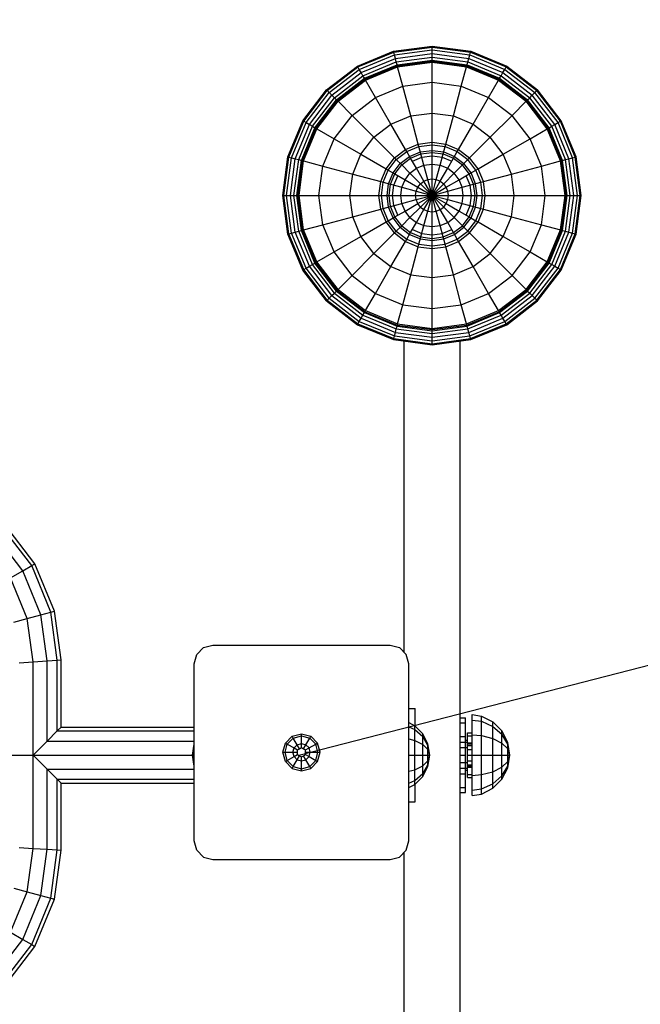
# Model space of a CAD drawing. Extents: x 0 to 5940, y 0 to 4200.
# Drawn here: x 3273 to 3606, y 2077 to 2605 of the extents above; entities that cross this region are included whole.
import ezdxf

# ---------------------------------------------------------------- set-up
doc = ezdxf.new("R2010")
doc.units = 0
doc.linetypes.add('DASHED', pattern=[19.05, 12.7, -6.35])
for name, color, linetype in [('1', 7, 'Continuous'), ('BALKEN', 32, 'Continuous'), ('STAB', 7, 'Continuous')]:
    doc.layers.add(name, color=color, linetype=linetype)

msp = doc.modelspace()

# ---------------------------------------------------------------- linework, layer by layer
at = {"layer": '1', "color": 7, "linetype": 'Continuous'}
msp.add_line((3422.47, 2210.79), (4875.25, 2584.19), dxfattribs=at)
at = {"layer": 'BALKEN', "color": 7}
for p, q in [((3478.97, 2265.94), (3478.97, 2432.73)), ((3508.97, 1988.85), (3508.97, 2432.73)), ((3481.47, 2235.79), (3484.97, 2235.79)), ((3484.97, 2226.25), (3484.97, 2235.79)), ((3365.51, 2210.79), (3366.44, 2216.66)), ((3365.51, 2210.79), (3366.44, 2215.87)), ((3365.51, 2210.79), (3366.44, 2213.72)), ((3512.97, 2215.98), (3515.47, 2215.98)), ((3512.97, 2213.79), (3515.47, 2213.79)), ((3366.44, 2204.92), (3365.51, 2210.79)), ((3366.44, 2205.7), (3365.51, 2210.79)), ((3366.44, 2207.85), (3365.51, 2210.79)), ((3365.51, 2210.79), (3366.44, 2210.79)), ((3512.97, 2207.79), (3515.47, 2207.79)), ((3512.97, 2205.59), (3515.47, 2205.59)), ((3484.97, 2185.79), (3484.97, 2195.33)), ((3481.47, 2185.79), (3484.97, 2185.79)), ((3478.97, 1988.85), (3478.97, 2158.63))]:
    msp.add_line(p, q, dxfattribs=at)
at = {"layer": 'STAB'}
for p, q in [((3453.95, 2580.1), (3473.26, 2588.1)), ((3454.22, 2579.63), (3473.4, 2587.57)), ((3454.96, 2578.35), (3473.78, 2586.15)), ((3473.26, 2588.1), (3493.97, 2590.82)), ((3473.4, 2587.57), (3473.26, 2588.1)), ((3473.4, 2587.57), (3493.97, 2590.28)), ((3473.78, 2586.15), (3473.4, 2587.57)), ((3473.78, 2586.15), (3493.97, 2588.81)), ((3474.3, 2584.2), (3473.78, 2586.15)), ((3474.3, 2584.2), (3493.97, 2586.79)), ((3493.97, 2590.82), (3514.68, 2588.1)), ((3493.97, 2590.28), (3493.97, 2590.82)), ((3493.97, 2590.28), (3514.55, 2587.57)), ((3493.97, 2588.81), (3493.97, 2590.28)), ((3493.97, 2588.81), (3514.16, 2586.15)), ((3493.97, 2586.79), (3493.97, 2588.81)), ((3493.97, 2586.79), (3513.64, 2584.2)), ((3493.97, 2584.86), (3493.97, 2586.79)), ((3513.64, 2584.2), (3514.16, 2586.15)), ((3514.16, 2586.15), (3514.55, 2587.57)), ((3514.16, 2586.15), (3532.98, 2578.35)), ((3514.55, 2587.57), (3514.68, 2588.1)), ((3514.55, 2587.57), (3533.72, 2579.63)), ((3514.68, 2588.1), (3533.99, 2580.1)), ((3455.97, 2576.61), (3474.3, 2584.2)), ((3456.93, 2574.94), (3474.8, 2582.34)), ((3457.72, 2573.58), (3475.2, 2580.82)), ((3474.8, 2582.34), (3474.3, 2584.2)), ((3474.8, 2582.34), (3493.97, 2584.86)), ((3475.2, 2580.82), (3474.8, 2582.34)), ((3475.2, 2580.82), (3493.97, 2583.29)), ((3475.34, 2580.3), (3475.2, 2580.82)), ((3475.34, 2580.3), (3493.97, 2582.75)), ((3475.51, 2579.69), (3493.97, 2582.12)), ((3493.97, 2584.86), (3513.14, 2582.34)), ((3493.97, 2583.29), (3493.97, 2584.86)), ((3493.97, 2583.29), (3512.74, 2580.82)), ((3493.97, 2582.75), (3493.97, 2583.29)), ((3493.97, 2582.75), (3512.6, 2580.3)), ((3493.97, 2582.12), (3493.97, 2582.75)), ((3493.97, 2582.12), (3512.43, 2579.69)), ((3493.97, 2571.46), (3493.97, 2582.12)), ((3512.6, 2580.3), (3512.74, 2580.82)), ((3512.74, 2580.82), (3513.14, 2582.34)), ((3512.74, 2580.82), (3530.22, 2573.58)), ((3513.14, 2582.34), (3513.64, 2584.2)), ((3513.14, 2582.34), (3531.01, 2574.94)), ((3513.64, 2584.2), (3531.97, 2576.61)), ((3437.38, 2567.38), (3453.95, 2580.1)), ((3437.76, 2567), (3454.22, 2579.63)), ((3438.8, 2565.96), (3454.96, 2578.35)), ((3440.23, 2564.53), (3455.97, 2576.61)), ((3454.22, 2579.63), (3453.95, 2580.1)), ((3454.96, 2578.35), (3454.22, 2579.63)), ((3455.97, 2576.61), (3454.96, 2578.35)), ((3456.93, 2574.94), (3455.97, 2576.61)), ((3457.99, 2573.11), (3475.34, 2580.3)), ((3458.31, 2572.56), (3475.51, 2579.69)), ((3475.51, 2579.69), (3475.35, 2580.3)), ((3478.27, 2569.4), (3475.51, 2579.69)), ((3509.67, 2569.4), (3512.43, 2579.69)), ((3512.43, 2579.69), (3512.6, 2580.3)), ((3512.43, 2579.69), (3529.64, 2572.56)), ((3512.6, 2580.3), (3529.95, 2573.11)), ((3531.01, 2574.94), (3531.97, 2576.61)), ((3531.97, 2576.61), (3532.98, 2578.35)), ((3531.97, 2576.61), (3547.71, 2564.53)), ((3532.98, 2578.35), (3533.72, 2579.63)), ((3532.98, 2578.35), (3549.14, 2565.96)), ((3533.72, 2579.63), (3533.99, 2580.1)), ((3533.72, 2579.63), (3550.18, 2567)), ((3533.99, 2580.1), (3550.56, 2567.38)), ((3441.59, 2563.17), (3456.93, 2574.94)), ((3442.7, 2562.06), (3457.72, 2573.58)), ((3443.08, 2561.68), (3457.99, 2573.11)), ((3443.53, 2561.23), (3458.31, 2572.56)), ((3457.72, 2573.58), (3456.93, 2574.94)), ((3457.99, 2573.11), (3457.72, 2573.58)), ((3458.31, 2572.56), (3457.99, 2573.11)), ((3463.63, 2563.34), (3458.31, 2572.56)), ((3478.27, 2569.4), (3493.97, 2571.46)), ((3493.97, 2571.46), (3509.67, 2569.4)), ((3493.97, 2554.87), (3493.97, 2571.46)), ((3524.31, 2563.34), (3529.64, 2572.56)), ((3529.64, 2572.56), (3529.95, 2573.11)), ((3529.64, 2572.56), (3544.41, 2561.23)), ((3529.95, 2573.11), (3530.22, 2573.58)), ((3529.95, 2573.11), (3544.86, 2561.68)), ((3530.22, 2573.58), (3531.01, 2574.94)), ((3530.22, 2573.58), (3545.24, 2562.06)), ((3531.01, 2574.94), (3546.35, 2563.17)), ((3424.66, 2550.81), (3437.38, 2567.38)), ((3425.13, 2550.54), (3437.76, 2567)), ((3426.41, 2549.8), (3438.8, 2565.96)), ((3437.38, 2567.38), (3437.76, 2567)), ((3437.76, 2567), (3438.8, 2565.96)), ((3438.8, 2565.96), (3440.23, 2564.53)), ((3463.63, 2563.34), (3478.27, 2569.4)), ((3482.56, 2553.37), (3478.27, 2569.4)), ((3505.38, 2553.37), (3509.67, 2569.4)), ((3509.67, 2569.4), (3524.31, 2563.34)), ((3547.71, 2564.53), (3549.14, 2565.96)), ((3549.14, 2565.96), (3550.18, 2567)), ((3561.54, 2549.8), (3549.14, 2565.96)), ((3550.18, 2567), (3550.56, 2567.38)), ((3562.81, 2550.54), (3550.18, 2567)), ((3563.28, 2550.81), (3550.56, 2567.38)), ((3428.15, 2548.79), (3440.23, 2564.53)), ((3429.82, 2547.83), (3441.59, 2563.17)), ((3431.18, 2547.04), (3442.7, 2562.06)), ((3431.65, 2546.77), (3443.08, 2561.68)), ((3432.2, 2546.45), (3443.53, 2561.23)), ((3440.23, 2564.53), (3441.59, 2563.17)), ((3441.59, 2563.17), (3442.7, 2562.06)), ((3442.7, 2562.06), (3443.08, 2561.68)), ((3443.08, 2561.68), (3443.53, 2561.23)), ((3443.53, 2561.23), (3451.07, 2553.69)), ((3451.07, 2553.69), (3463.63, 2563.34)), ((3471.93, 2548.97), (3463.63, 2563.34)), ((3516.01, 2548.97), (3524.31, 2563.34)), ((3524.31, 2563.34), (3536.88, 2553.69)), ((3536.88, 2553.69), (3544.41, 2561.23)), ((3544.41, 2561.23), (3544.86, 2561.68)), ((3555.74, 2546.45), (3544.41, 2561.23)), ((3544.86, 2561.68), (3545.24, 2562.06)), ((3556.29, 2546.77), (3544.86, 2561.68)), ((3545.24, 2562.06), (3546.35, 2563.17)), ((3556.76, 2547.04), (3545.24, 2562.06)), ((3546.35, 2563.17), (3547.71, 2564.53)), ((3558.12, 2547.83), (3546.35, 2563.17)), ((3559.79, 2548.79), (3547.71, 2564.53)), ((3482.56, 2553.37), (3493.97, 2554.87)), ((3493.97, 2554.87), (3505.38, 2553.37)), ((3493.97, 2539.29), (3493.97, 2554.87)), ((3416.66, 2531.5), (3424.66, 2550.81)), ((3417.19, 2531.36), (3425.13, 2550.54)), ((3418.61, 2530.98), (3426.41, 2549.8)), ((3424.66, 2550.81), (3425.13, 2550.54)), ((3425.13, 2550.54), (3426.41, 2549.8)), ((3426.41, 2549.8), (3428.15, 2548.79)), ((3441.42, 2541.13), (3451.07, 2553.69)), ((3451.07, 2553.69), (3462.8, 2541.96)), ((3471.93, 2548.97), (3482.56, 2553.37)), ((3486.59, 2538.32), (3482.56, 2553.37)), ((3501.35, 2538.32), (3505.38, 2553.37)), ((3505.38, 2553.37), (3516.01, 2548.97)), ((3525.14, 2541.96), (3536.88, 2553.69)), ((3546.52, 2541.13), (3536.88, 2553.69)), ((3559.79, 2548.79), (3561.54, 2549.8)), ((3561.54, 2549.8), (3562.81, 2550.54)), ((3569.33, 2530.98), (3561.54, 2549.8)), ((3562.81, 2550.54), (3563.28, 2550.81)), ((3570.76, 2531.36), (3562.81, 2550.54)), ((3571.28, 2531.5), (3563.28, 2550.81)), ((3420.56, 2530.46), (3428.15, 2548.79)), ((3422.47, 2529.96), (3429.82, 2547.83)), ((3423.97, 2529.55), (3431.18, 2547.04)), ((3424.46, 2529.41), (3431.65, 2546.77)), ((3425.07, 2529.25), (3432.2, 2546.45)), ((3428.15, 2548.79), (3429.82, 2547.83)), ((3429.82, 2547.83), (3431.18, 2547.04)), ((3431.18, 2547.04), (3431.65, 2546.77)), ((3431.65, 2546.77), (3432.2, 2546.45)), ((3432.2, 2546.45), (3441.42, 2541.13)), ((3462.8, 2541.96), (3471.93, 2548.97)), ((3479.72, 2535.47), (3471.93, 2548.97)), ((3508.22, 2535.47), (3516.01, 2548.97)), ((3516.01, 2548.97), (3525.14, 2541.96)), ((3546.52, 2541.13), (3555.74, 2546.45)), ((3555.74, 2546.45), (3556.29, 2546.77)), ((3562.87, 2529.25), (3555.74, 2546.45)), ((3556.29, 2546.77), (3556.76, 2547.04)), ((3563.48, 2529.41), (3556.29, 2546.77)), ((3556.76, 2547.04), (3558.12, 2547.83)), ((3564.01, 2529.55), (3556.76, 2547.04)), ((3558.12, 2547.83), (3559.79, 2548.79)), ((3565.52, 2529.96), (3558.12, 2547.83)), ((3567.38, 2530.46), (3559.79, 2548.79)), ((3435.36, 2526.49), (3441.42, 2541.13)), ((3441.42, 2541.13), (3455.79, 2532.83)), ((3455.79, 2532.83), (3462.8, 2541.96)), ((3462.8, 2541.96), (3473.82, 2530.94)), ((3486.59, 2538.32), (3493.97, 2539.29)), ((3493.97, 2539.29), (3501.35, 2538.32)), ((3493.97, 2537.89), (3493.97, 2539.29)), ((3514.12, 2530.94), (3525.14, 2541.96)), ((3532.15, 2532.83), (3525.14, 2541.96)), ((3532.15, 2532.83), (3546.52, 2541.13)), ((3552.58, 2526.49), (3546.52, 2541.13)), ((3473.82, 2530.94), (3479.72, 2535.47)), ((3474.8, 2529.95), (3480.42, 2534.26)), ((3479.72, 2535.47), (3486.59, 2538.32)), ((3480.42, 2534.26), (3479.72, 2535.47)), ((3480.42, 2534.26), (3486.96, 2536.97)), ((3482.44, 2530.76), (3480.42, 2534.26)), ((3481.9, 2531.7), (3487.72, 2534.12)), ((3486.96, 2536.97), (3486.59, 2538.32)), ((3486.96, 2536.97), (3493.97, 2537.89)), ((3488, 2533.06), (3486.96, 2536.97)), ((3487.72, 2534.12), (3493.97, 2534.94)), ((3488, 2533.06), (3493.97, 2533.85)), ((3493.97, 2537.89), (3500.99, 2536.97)), ((3493.97, 2533.85), (3493.97, 2537.89)), ((3493.97, 2534.94), (3500.22, 2534.12)), ((3493.97, 2533.85), (3499.94, 2533.06)), ((3493.97, 2527.54), (3493.97, 2533.85)), ((3499.94, 2533.06), (3500.99, 2536.97)), ((3500.22, 2534.12), (3506.05, 2531.7)), ((3500.99, 2536.97), (3501.35, 2538.32)), ((3500.99, 2536.97), (3507.52, 2534.26)), ((3501.35, 2538.32), (3508.22, 2535.47)), ((3505.5, 2530.76), (3507.52, 2534.26)), ((3507.52, 2534.26), (3508.22, 2535.47)), ((3507.52, 2534.26), (3513.14, 2529.95)), ((3508.22, 2535.47), (3514.12, 2530.94)), ((3413.94, 2510.79), (3416.66, 2531.5)), ((3414.48, 2510.79), (3417.19, 2531.36)), ((3415.95, 2510.79), (3418.61, 2530.98)), ((3416.66, 2531.5), (3417.19, 2531.36)), ((3417.19, 2531.36), (3418.61, 2530.98)), ((3417.97, 2510.79), (3420.56, 2530.46)), ((3418.61, 2530.98), (3420.56, 2530.46)), ((3419.9, 2510.79), (3422.47, 2529.96)), ((3420.56, 2530.46), (3422.47, 2529.96)), ((3421.46, 2510.79), (3423.97, 2529.55)), ((3422.01, 2510.79), (3424.46, 2529.41)), ((3422.47, 2529.96), (3423.97, 2529.55)), ((3422.64, 2510.79), (3425.07, 2529.25)), ((3423.97, 2529.55), (3424.46, 2529.41)), ((3424.46, 2529.41), (3425.07, 2529.25)), ((3425.07, 2529.25), (3435.36, 2526.49)), ((3451.39, 2522.2), (3455.79, 2532.83)), ((3455.79, 2532.83), (3469.29, 2525.04)), ((3469.29, 2525.04), (3473.82, 2530.94)), ((3470.5, 2524.34), (3474.8, 2529.95)), ((3473.82, 2530.94), (3474.8, 2529.95)), ((3474.8, 2529.95), (3477.67, 2527.09)), ((3476.89, 2527.87), (3481.9, 2531.7)), ((3477.67, 2527.09), (3482.44, 2530.76)), ((3482.44, 2530.76), (3488, 2533.06)), ((3485.59, 2525.3), (3482.44, 2530.76)), ((3483.4, 2529.1), (3488.5, 2531.22)), ((3489.63, 2526.97), (3488, 2533.06)), ((3488.5, 2531.22), (3493.97, 2531.94)), ((3493.97, 2531.94), (3499.44, 2531.22)), ((3498.31, 2526.97), (3499.94, 2533.06)), ((3499.44, 2531.22), (3504.55, 2529.1)), ((3499.94, 2533.06), (3505.5, 2530.76)), ((3502.35, 2525.3), (3505.5, 2530.76)), ((3505.5, 2530.76), (3510.27, 2527.09)), ((3506.05, 2531.7), (3511.05, 2527.87)), ((3510.27, 2527.09), (3513.14, 2529.95)), ((3513.14, 2529.95), (3514.12, 2530.94)), ((3517.44, 2524.34), (3513.14, 2529.95)), ((3518.65, 2525.04), (3514.12, 2530.94)), ((3518.65, 2525.04), (3532.15, 2532.83)), ((3536.55, 2522.2), (3532.15, 2532.83)), ((3552.58, 2526.49), (3562.87, 2529.25)), ((3562.87, 2529.25), (3563.48, 2529.41)), ((3565.3, 2510.79), (3562.87, 2529.25)), ((3563.48, 2529.41), (3564.01, 2529.55)), ((3565.94, 2510.79), (3563.48, 2529.41)), ((3564.01, 2529.55), (3565.52, 2529.96)), ((3566.48, 2510.79), (3564.01, 2529.55)), ((3565.52, 2529.96), (3567.38, 2530.46)), ((3568.04, 2510.79), (3565.52, 2529.96)), ((3567.38, 2530.46), (3569.33, 2530.98)), ((3569.97, 2510.79), (3567.38, 2530.46)), ((3569.33, 2530.98), (3570.76, 2531.36)), ((3571.99, 2510.79), (3569.33, 2530.98)), ((3570.76, 2531.36), (3571.28, 2531.5)), ((3573.46, 2510.79), (3570.76, 2531.36)), ((3574.01, 2510.79), (3571.28, 2531.5)), ((3433.29, 2510.79), (3435.36, 2526.49)), ((3435.36, 2526.49), (3451.39, 2522.2)), ((3466.44, 2518.16), (3469.29, 2525.04)), ((3467.79, 2517.8), (3470.5, 2524.34)), ((3469.29, 2525.04), (3470.5, 2524.34)), ((3470.5, 2524.34), (3474, 2522.32)), ((3470.64, 2517.04), (3473.06, 2522.86)), ((3473.06, 2522.86), (3476.89, 2527.87)), ((3474, 2522.32), (3477.67, 2527.09)), ((3477.67, 2527.09), (3482.13, 2522.63)), ((3482.13, 2522.63), (3485.59, 2525.3)), ((3485.59, 2525.3), (3489.63, 2526.97)), ((3489.57, 2518.42), (3485.59, 2525.3)), ((3489.63, 2526.97), (3493.97, 2527.54)), ((3491.69, 2519.3), (3489.63, 2526.97)), ((3493.97, 2527.54), (3498.31, 2526.97)), ((3493.97, 2519.6), (3493.97, 2527.54)), ((3496.25, 2519.3), (3498.31, 2526.97)), ((3498.31, 2526.97), (3502.35, 2525.3)), ((3498.37, 2518.42), (3502.35, 2525.3)), ((3502.35, 2525.3), (3505.82, 2522.63)), ((3505.82, 2522.63), (3510.27, 2527.09)), ((3513.94, 2522.32), (3510.27, 2527.09)), ((3514.89, 2522.86), (3511.05, 2527.87)), ((3513.94, 2522.32), (3517.44, 2524.34)), ((3517.3, 2517.04), (3514.89, 2522.86)), ((3517.44, 2524.34), (3518.65, 2525.04)), ((3520.15, 2517.8), (3517.44, 2524.34)), ((3521.5, 2518.16), (3518.65, 2525.04)), ((3536.55, 2522.2), (3552.58, 2526.49)), ((3554.65, 2510.79), (3552.58, 2526.49)), ((3449.89, 2510.79), (3451.39, 2522.2)), ((3451.39, 2522.2), (3466.44, 2518.17)), ((3465.47, 2510.79), (3466.44, 2518.16)), ((3466.44, 2518.16), (3467.79, 2517.8)), ((3466.87, 2510.79), (3467.79, 2517.8)), ((3467.79, 2517.8), (3471.7, 2516.76)), ((3471.7, 2516.76), (3474, 2522.32)), ((3473.54, 2516.26), (3475.65, 2521.36)), ((3474, 2522.32), (3479.46, 2519.16)), ((3477.79, 2515.12), (3479.46, 2519.16)), ((3479.46, 2519.16), (3482.13, 2522.63)), ((3479.46, 2519.16), (3486.34, 2515.19)), ((3482.13, 2522.63), (3487.74, 2517.02)), ((3487.74, 2517.02), (3489.57, 2518.42)), ((3489.57, 2518.42), (3491.69, 2519.3)), ((3493.97, 2510.79), (3489.57, 2518.42)), ((3491.69, 2519.3), (3493.97, 2519.6)), ((3493.97, 2510.79), (3491.69, 2519.3)), ((3493.97, 2519.6), (3496.25, 2519.3)), ((3493.97, 2510.79), (3493.97, 2519.6)), ((3493.97, 2510.79), (3496.25, 2519.3)), ((3493.97, 2510.79), (3498.37, 2518.42)), ((3496.25, 2519.3), (3498.37, 2518.42)), ((3498.37, 2518.42), (3500.2, 2517.02)), ((3500.2, 2517.02), (3505.82, 2522.63)), ((3501.6, 2515.19), (3508.48, 2519.16)), ((3508.48, 2519.16), (3505.82, 2522.63)), ((3508.48, 2519.16), (3513.94, 2522.32)), ((3510.15, 2515.12), (3508.48, 2519.16)), ((3514.4, 2516.26), (3512.29, 2521.36)), ((3516.24, 2516.76), (3513.94, 2522.32)), ((3516.24, 2516.76), (3520.15, 2517.8)), ((3520.15, 2517.8), (3521.5, 2518.16)), ((3521.08, 2510.79), (3520.15, 2517.8)), ((3521.5, 2518.17), (3536.55, 2522.2)), ((3522.47, 2510.79), (3521.5, 2518.16)), ((3538.05, 2510.79), (3536.55, 2522.2)), ((3469.82, 2510.79), (3470.64, 2517.04)), ((3470.91, 2510.79), (3471.7, 2516.76)), ((3471.7, 2516.76), (3477.79, 2515.12)), ((3472.82, 2510.79), (3473.54, 2516.26)), ((3477.22, 2510.79), (3477.79, 2515.12)), ((3477.79, 2515.12), (3485.46, 2513.07)), ((3485.16, 2510.79), (3485.46, 2513.07)), ((3485.46, 2513.07), (3486.34, 2515.19)), ((3485.46, 2513.07), (3493.97, 2510.79)), ((3486.34, 2515.19), (3487.74, 2517.02)), ((3486.34, 2515.19), (3493.97, 2510.79)), ((3487.74, 2517.02), (3493.97, 2510.79)), ((3493.97, 2510.79), (3500.2, 2517.02)), ((3493.97, 2510.79), (3501.6, 2515.19)), ((3493.97, 2510.79), (3502.48, 2513.07)), ((3501.6, 2515.19), (3500.2, 2517.02)), ((3502.48, 2513.07), (3501.6, 2515.19)), ((3502.48, 2513.07), (3510.15, 2515.12)), ((3502.78, 2510.79), (3502.48, 2513.07)), ((3510.15, 2515.12), (3516.24, 2516.76)), ((3510.72, 2510.79), (3510.15, 2515.12)), ((3515.12, 2510.79), (3514.4, 2516.26)), ((3517.03, 2510.79), (3516.24, 2516.76)), ((3518.12, 2510.79), (3517.3, 2517.04)), ((3416.66, 2490.07), (3413.94, 2510.79)), ((3413.94, 2510.79), (3414.48, 2510.79)), ((3417.19, 2490.21), (3414.48, 2510.79)), ((3414.48, 2510.79), (3415.95, 2510.79)), ((3418.61, 2490.6), (3415.95, 2510.79)), ((3415.95, 2510.79), (3417.97, 2510.79)), ((3420.56, 2491.12), (3417.97, 2510.79)), ((3417.97, 2510.79), (3419.9, 2510.79)), ((3422.47, 2491.62), (3419.9, 2510.79)), ((3419.9, 2510.79), (3421.46, 2510.79)), ((3423.97, 2492.02), (3421.46, 2510.79)), ((3421.46, 2510.79), (3422.01, 2510.79)), ((3424.46, 2492.16), (3422.01, 2510.79)), ((3422.01, 2510.79), (3422.64, 2510.79)), ((3425.07, 2492.33), (3422.64, 2510.79)), ((3422.64, 2510.79), (3433.29, 2510.79)), ((3435.36, 2495.08), (3433.29, 2510.79)), ((3433.29, 2510.79), (3449.89, 2510.79)), ((3451.39, 2499.38), (3449.89, 2510.79)), ((3449.89, 2510.79), (3465.47, 2510.79)), ((3466.44, 2503.41), (3465.47, 2510.79)), ((3465.47, 2510.79), (3466.87, 2510.79)), ((3467.79, 2503.77), (3466.87, 2510.79)), ((3466.87, 2510.79), (3470.91, 2510.79)), ((3470.64, 2504.54), (3469.82, 2510.79)), ((3471.7, 2504.82), (3470.91, 2510.79)), ((3470.91, 2510.79), (3477.22, 2510.79)), ((3473.54, 2505.31), (3472.82, 2510.79)), ((3477.79, 2506.45), (3477.22, 2510.79)), ((3477.22, 2510.79), (3485.16, 2510.79)), ((3477.79, 2506.45), (3485.46, 2508.51)), ((3485.46, 2508.51), (3485.16, 2510.79)), ((3485.16, 2510.79), (3493.97, 2510.79)), ((3485.46, 2508.51), (3493.97, 2510.79)), ((3486.34, 2506.39), (3485.46, 2508.51)), ((3486.34, 2506.39), (3493.97, 2510.79)), ((3487.74, 2504.56), (3493.97, 2510.79)), ((3489.57, 2503.16), (3493.97, 2510.79)), ((3491.69, 2502.28), (3493.97, 2510.79)), ((3496.25, 2502.28), (3493.97, 2510.79)), ((3493.97, 2510.79), (3502.48, 2508.51)), ((3498.37, 2503.16), (3493.97, 2510.79)), ((3493.97, 2510.79), (3500.2, 2504.56)), ((3493.97, 2510.79), (3501.6, 2506.39)), ((3493.97, 2510.79), (3502.78, 2510.79)), ((3493.97, 2501.98), (3493.97, 2510.79)), ((3501.6, 2506.39), (3502.48, 2508.51)), ((3502.48, 2508.51), (3502.78, 2510.79)), ((3502.48, 2508.51), (3510.15, 2506.45)), ((3502.78, 2510.79), (3510.72, 2510.79)), ((3510.15, 2506.45), (3510.72, 2510.79)), ((3510.72, 2510.79), (3517.03, 2510.79)), ((3514.4, 2505.31), (3515.12, 2510.79)), ((3516.24, 2504.82), (3517.03, 2510.79)), ((3517.03, 2510.79), (3521.08, 2510.79)), ((3517.3, 2504.54), (3518.12, 2510.79)), ((3520.15, 2503.77), (3521.08, 2510.79)), ((3521.08, 2510.79), (3522.47, 2510.79)), ((3521.5, 2503.41), (3522.47, 2510.79)), ((3522.47, 2510.79), (3538.05, 2510.79)), ((3536.55, 2499.38), (3538.05, 2510.79)), ((3538.05, 2510.79), (3554.65, 2510.79)), ((3552.58, 2495.08), (3554.65, 2510.79)), ((3554.65, 2510.79), (3565.3, 2510.79)), ((3562.87, 2492.33), (3565.3, 2510.79)), ((3563.48, 2492.16), (3565.94, 2510.79)), ((3564.01, 2492.02), (3566.48, 2510.79)), ((3565.3, 2510.79), (3565.94, 2510.79)), ((3565.52, 2491.62), (3568.04, 2510.79)), ((3565.94, 2510.79), (3566.48, 2510.79)), ((3566.48, 2510.79), (3568.04, 2510.79)), ((3567.38, 2491.12), (3569.97, 2510.79)), ((3568.04, 2510.79), (3569.97, 2510.79)), ((3569.33, 2490.6), (3571.99, 2510.79)), ((3569.97, 2510.79), (3571.99, 2510.79)), ((3570.76, 2490.21), (3573.46, 2510.79)), ((3571.28, 2490.07), (3574.01, 2510.79)), ((3571.99, 2510.79), (3573.46, 2510.79)), ((3573.46, 2510.79), (3574.01, 2510.79)), ((3451.39, 2499.38), (3466.44, 2503.41)), ((3466.44, 2503.41), (3467.79, 2503.77)), ((3469.29, 2496.54), (3466.44, 2503.41)), ((3467.79, 2503.77), (3471.7, 2504.82)), ((3470.5, 2497.24), (3467.79, 2503.77)), ((3473.06, 2498.71), (3470.64, 2504.54)), ((3471.7, 2504.82), (3477.79, 2506.45)), ((3474, 2499.26), (3471.7, 2504.82)), ((3475.65, 2500.21), (3473.54, 2505.31)), ((3474, 2499.26), (3479.46, 2502.41)), ((3479.46, 2502.41), (3477.79, 2506.45)), ((3479.46, 2502.41), (3486.34, 2506.39)), ((3482.13, 2498.94), (3479.46, 2502.41)), ((3482.13, 2498.94), (3487.74, 2504.56)), ((3485.59, 2496.28), (3489.57, 2503.16)), ((3487.74, 2504.56), (3486.34, 2506.39)), ((3487.74, 2504.56), (3489.57, 2503.16)), ((3489.57, 2503.16), (3491.69, 2502.28)), ((3489.63, 2494.61), (3491.69, 2502.28)), ((3491.69, 2502.28), (3493.97, 2501.98)), ((3493.97, 2501.98), (3496.25, 2502.28)), ((3493.97, 2494.04), (3493.97, 2501.98)), ((3496.25, 2502.28), (3498.37, 2503.16)), ((3498.31, 2494.61), (3496.25, 2502.28)), ((3498.37, 2503.16), (3500.2, 2504.56)), ((3502.35, 2496.28), (3498.37, 2503.16)), ((3500.2, 2504.56), (3501.6, 2506.39)), ((3500.2, 2504.56), (3505.82, 2498.94)), ((3501.6, 2506.39), (3508.48, 2502.41)), ((3505.82, 2498.94), (3508.48, 2502.41)), ((3508.48, 2502.41), (3510.15, 2506.45)), ((3508.48, 2502.41), (3513.94, 2499.26)), ((3510.15, 2506.45), (3516.24, 2504.82)), ((3512.29, 2500.21), (3514.4, 2505.31)), ((3513.94, 2499.26), (3516.24, 2504.82)), ((3514.89, 2498.71), (3517.3, 2504.54)), ((3516.24, 2504.82), (3520.15, 2503.77)), ((3517.44, 2497.24), (3520.15, 2503.77)), ((3518.65, 2496.54), (3521.5, 2503.41)), ((3520.15, 2503.77), (3521.5, 2503.41)), ((3521.5, 2503.41), (3536.55, 2499.38)), ((3435.36, 2495.08), (3451.39, 2499.38)), ((3455.79, 2488.75), (3451.39, 2499.38)), ((3455.79, 2488.75), (3469.29, 2496.54)), ((3469.29, 2496.54), (3470.5, 2497.24)), ((3473.82, 2490.64), (3469.29, 2496.54)), ((3470.5, 2497.24), (3474, 2499.26)), ((3474.8, 2491.62), (3470.5, 2497.24)), ((3476.89, 2493.71), (3473.06, 2498.71)), ((3477.67, 2494.48), (3474, 2499.26)), ((3477.67, 2494.48), (3482.13, 2498.94)), ((3482.13, 2498.94), (3485.59, 2496.28)), ((3502.35, 2496.28), (3505.82, 2498.94)), ((3505.82, 2498.94), (3510.27, 2494.48)), ((3510.27, 2494.48), (3513.94, 2499.26)), ((3511.05, 2493.71), (3514.89, 2498.71)), ((3513.14, 2491.62), (3517.44, 2497.24)), ((3513.94, 2499.26), (3517.44, 2497.24)), ((3514.12, 2490.64), (3518.65, 2496.54)), ((3517.44, 2497.24), (3518.65, 2496.54)), ((3518.65, 2496.54), (3532.15, 2488.75)), ((3532.15, 2488.75), (3536.55, 2499.38)), ((3536.55, 2499.38), (3552.58, 2495.08)), ((3418.61, 2490.6), (3420.56, 2491.12)), ((3420.56, 2491.12), (3422.47, 2491.62)), ((3428.15, 2472.79), (3420.56, 2491.12)), ((3422.47, 2491.62), (3423.97, 2492.02)), ((3429.82, 2473.75), (3422.47, 2491.62)), ((3423.97, 2492.02), (3424.46, 2492.16)), ((3431.18, 2474.54), (3423.97, 2492.02)), ((3424.46, 2492.17), (3425.07, 2492.33)), ((3431.65, 2474.81), (3424.46, 2492.16)), ((3425.07, 2492.33), (3435.36, 2495.08)), ((3432.2, 2475.12), (3425.07, 2492.33)), ((3441.42, 2480.45), (3435.36, 2495.08)), ((3473.82, 2490.64), (3474.8, 2491.62)), ((3474.8, 2491.62), (3477.67, 2494.48)), ((3474.8, 2491.62), (3480.42, 2487.31)), ((3476.89, 2493.71), (3481.9, 2489.87)), ((3477.67, 2494.48), (3482.44, 2490.82)), ((3482.44, 2490.82), (3485.59, 2496.28)), ((3483.4, 2492.47), (3488.5, 2490.36)), ((3485.59, 2496.28), (3489.63, 2494.61)), ((3488, 2488.52), (3489.63, 2494.61)), ((3489.63, 2494.61), (3493.97, 2494.04)), ((3493.97, 2494.04), (3498.31, 2494.61)), ((3493.97, 2487.73), (3493.97, 2494.04)), ((3498.31, 2494.61), (3502.35, 2496.28)), ((3499.94, 2488.52), (3498.31, 2494.61)), ((3499.44, 2490.36), (3504.55, 2492.47)), ((3505.5, 2490.82), (3502.35, 2496.28)), ((3505.5, 2490.82), (3510.27, 2494.48)), ((3506.05, 2489.87), (3511.05, 2493.71)), ((3507.52, 2487.31), (3513.14, 2491.62)), ((3510.27, 2494.48), (3513.14, 2491.62)), ((3513.14, 2491.62), (3514.12, 2490.64)), ((3546.52, 2480.45), (3552.58, 2495.08)), ((3552.58, 2495.08), (3562.87, 2492.33)), ((3555.74, 2475.12), (3562.87, 2492.33)), ((3556.29, 2474.81), (3563.48, 2492.16)), ((3556.76, 2474.54), (3564.01, 2492.02)), ((3558.12, 2473.75), (3565.52, 2491.62)), ((3559.79, 2472.79), (3567.38, 2491.12)), ((3562.87, 2492.33), (3563.48, 2492.16)), ((3563.48, 2492.16), (3564.01, 2492.02)), ((3564.01, 2492.02), (3565.52, 2491.62)), ((3565.52, 2491.62), (3567.38, 2491.12)), ((3567.38, 2491.12), (3569.33, 2490.6)), ((3416.66, 2490.07), (3417.19, 2490.21)), ((3424.66, 2470.77), (3416.66, 2490.07)), ((3417.19, 2490.21), (3418.61, 2490.6)), ((3425.13, 2471.04), (3417.19, 2490.21)), ((3426.41, 2471.78), (3418.61, 2490.6)), ((3441.42, 2480.45), (3455.79, 2488.75)), ((3462.8, 2479.62), (3455.79, 2488.75)), ((3462.8, 2479.62), (3473.82, 2490.64)), ((3471.93, 2472.61), (3479.72, 2486.11)), ((3473.82, 2490.64), (3479.72, 2486.11)), ((3479.72, 2486.11), (3480.42, 2487.31)), ((3479.72, 2486.11), (3486.59, 2483.26)), ((3480.42, 2487.31), (3482.44, 2490.82)), ((3480.42, 2487.31), (3486.96, 2484.61)), ((3481.9, 2489.87), (3487.72, 2487.46)), ((3482.44, 2490.82), (3488, 2488.52)), ((3486.96, 2484.61), (3488, 2488.52)), ((3487.72, 2487.46), (3493.97, 2486.64)), ((3488, 2488.52), (3493.97, 2487.73)), ((3488.5, 2490.36), (3493.97, 2489.64)), ((3493.97, 2489.64), (3499.44, 2490.36)), ((3493.97, 2487.73), (3499.94, 2488.52)), ((3493.97, 2483.68), (3493.97, 2487.73)), ((3493.97, 2486.64), (3500.22, 2487.46)), ((3499.94, 2488.52), (3505.5, 2490.82)), ((3500.99, 2484.61), (3499.94, 2488.52)), ((3500.22, 2487.46), (3506.05, 2489.87)), ((3500.99, 2484.61), (3507.52, 2487.31)), ((3501.35, 2483.26), (3508.22, 2486.11)), ((3507.52, 2487.31), (3505.5, 2490.82)), ((3508.22, 2486.11), (3507.52, 2487.31)), ((3508.22, 2486.11), (3514.12, 2490.64)), ((3516.01, 2472.61), (3508.22, 2486.11)), ((3514.12, 2490.64), (3525.14, 2479.62)), ((3525.14, 2479.62), (3532.15, 2488.75)), ((3532.15, 2488.75), (3546.52, 2480.45)), ((3561.54, 2471.78), (3569.33, 2490.6)), ((3562.81, 2471.04), (3570.76, 2490.21)), ((3563.28, 2470.77), (3571.28, 2490.07)), ((3569.33, 2490.6), (3570.76, 2490.21)), ((3570.76, 2490.21), (3571.28, 2490.07)), ((3482.56, 2468.21), (3486.59, 2483.26)), ((3486.59, 2483.26), (3486.96, 2484.61)), ((3486.59, 2483.26), (3493.97, 2482.29)), ((3486.96, 2484.61), (3493.97, 2483.68)), ((3493.97, 2483.68), (3500.99, 2484.61)), ((3493.97, 2482.29), (3493.97, 2483.68)), ((3493.97, 2482.29), (3501.35, 2483.26)), ((3493.97, 2466.7), (3493.97, 2482.29)), ((3501.35, 2483.26), (3500.99, 2484.61)), ((3505.38, 2468.21), (3501.35, 2483.26)), ((3432.2, 2475.12), (3441.42, 2480.45)), ((3451.07, 2467.88), (3441.42, 2480.45)), ((3451.07, 2467.88), (3462.8, 2479.62)), ((3462.8, 2479.62), (3471.93, 2472.61)), ((3516.01, 2472.61), (3525.14, 2479.62)), ((3525.14, 2479.62), (3536.88, 2467.88)), ((3536.88, 2467.88), (3546.52, 2480.45)), ((3546.52, 2480.45), (3555.74, 2475.12)), ((3424.66, 2470.77), (3425.13, 2471.04)), ((3437.38, 2454.2), (3424.66, 2470.77)), ((3425.13, 2471.04), (3426.41, 2471.78)), ((3437.76, 2454.58), (3425.13, 2471.04)), ((3426.41, 2471.78), (3428.15, 2472.79)), ((3438.8, 2455.62), (3426.41, 2471.78)), ((3428.15, 2472.79), (3429.82, 2473.75)), ((3440.23, 2457.05), (3428.15, 2472.79)), ((3429.82, 2473.75), (3431.18, 2474.54)), ((3441.59, 2458.41), (3429.82, 2473.75)), ((3431.18, 2474.54), (3431.65, 2474.81)), ((3442.7, 2459.52), (3431.18, 2474.54)), ((3431.65, 2474.81), (3432.2, 2475.12)), ((3443.08, 2459.9), (3431.65, 2474.81)), ((3443.53, 2460.35), (3432.2, 2475.12)), ((3463.63, 2458.24), (3471.93, 2472.61)), ((3471.93, 2472.61), (3482.56, 2468.21)), ((3505.38, 2468.21), (3516.01, 2472.61)), ((3524.31, 2458.24), (3516.01, 2472.61)), ((3544.41, 2460.35), (3555.74, 2475.12)), ((3544.86, 2459.9), (3556.29, 2474.81)), ((3545.24, 2459.52), (3556.76, 2474.54)), ((3546.35, 2458.41), (3558.12, 2473.75)), ((3547.71, 2457.05), (3559.79, 2472.79)), ((3549.14, 2455.62), (3561.54, 2471.78)), ((3550.18, 2454.58), (3562.81, 2471.04)), ((3550.56, 2454.2), (3563.28, 2470.77)), ((3555.74, 2475.12), (3556.29, 2474.81)), ((3556.29, 2474.81), (3556.76, 2474.54)), ((3556.76, 2474.54), (3558.12, 2473.75)), ((3558.12, 2473.75), (3559.79, 2472.79)), ((3559.79, 2472.79), (3561.54, 2471.78)), ((3561.54, 2471.78), (3562.81, 2471.04)), ((3562.81, 2471.04), (3563.28, 2470.77)), ((3443.53, 2460.35), (3451.07, 2467.88)), ((3451.07, 2467.88), (3463.63, 2458.24)), ((3478.27, 2452.18), (3482.56, 2468.21)), ((3482.56, 2468.21), (3493.97, 2466.7)), ((3493.97, 2466.7), (3505.38, 2468.21)), ((3493.97, 2450.11), (3493.97, 2466.7)), ((3509.67, 2452.18), (3505.38, 2468.21)), ((3524.31, 2458.24), (3536.88, 2467.88)), ((3536.88, 2467.88), (3544.41, 2460.35)), ((3441.59, 2458.41), (3442.7, 2459.52)), ((3442.7, 2459.52), (3443.08, 2459.9)), ((3442.7, 2459.52), (3457.72, 2448)), ((3443.08, 2459.9), (3443.53, 2460.35)), ((3443.08, 2459.9), (3457.99, 2448.46)), ((3443.53, 2460.35), (3458.31, 2449.02)), ((3529.64, 2449.02), (3544.41, 2460.35)), ((3529.95, 2448.46), (3544.86, 2459.9)), ((3530.22, 2448), (3545.24, 2459.52)), ((3544.41, 2460.35), (3544.86, 2459.9)), ((3544.86, 2459.9), (3545.24, 2459.52)), ((3545.24, 2459.52), (3546.35, 2458.41)), ((3437.38, 2454.2), (3437.76, 2454.58)), ((3437.38, 2454.2), (3453.95, 2441.48)), ((3437.76, 2454.58), (3438.8, 2455.62)), ((3437.76, 2454.58), (3454.22, 2441.94)), ((3438.8, 2455.62), (3440.23, 2457.05)), ((3438.8, 2455.62), (3454.96, 2443.22)), ((3440.23, 2457.05), (3441.59, 2458.41)), ((3440.23, 2457.05), (3455.97, 2444.97)), ((3441.59, 2458.41), (3456.93, 2446.64)), ((3458.31, 2449.02), (3463.63, 2458.24)), ((3463.63, 2458.24), (3478.27, 2452.18)), ((3509.67, 2452.18), (3524.31, 2458.24)), ((3529.64, 2449.02), (3524.31, 2458.24)), ((3531.01, 2446.64), (3546.35, 2458.41)), ((3531.97, 2444.97), (3547.71, 2457.05)), ((3532.98, 2443.22), (3549.14, 2455.62)), ((3533.72, 2441.94), (3550.18, 2454.58)), ((3533.99, 2441.48), (3550.56, 2454.2)), ((3546.35, 2458.41), (3547.71, 2457.05)), ((3547.71, 2457.05), (3549.14, 2455.62)), ((3549.14, 2455.62), (3550.18, 2454.58)), ((3550.18, 2454.58), (3550.56, 2454.2)), ((3457.99, 2448.46), (3458.31, 2449.02)), ((3458.31, 2449.02), (3475.51, 2441.89)), ((3475.51, 2441.89), (3478.27, 2452.18)), ((3478.27, 2452.18), (3493.97, 2450.11)), ((3493.97, 2450.11), (3509.67, 2452.18)), ((3493.97, 2439.46), (3493.97, 2450.11)), ((3512.43, 2441.89), (3509.67, 2452.18)), ((3512.43, 2441.89), (3529.64, 2449.02)), ((3529.95, 2448.46), (3529.64, 2449.02)), ((3454.96, 2443.22), (3455.97, 2444.97)), ((3455.97, 2444.97), (3456.93, 2446.64)), ((3455.97, 2444.97), (3474.3, 2437.38)), ((3456.93, 2446.64), (3457.72, 2448)), ((3456.93, 2446.64), (3474.8, 2439.24)), ((3457.72, 2448), (3457.99, 2448.46)), ((3457.72, 2448), (3475.2, 2440.75)), ((3457.99, 2448.46), (3475.34, 2441.28)), ((3512.6, 2441.28), (3529.95, 2448.46)), ((3512.74, 2440.75), (3530.22, 2448)), ((3513.14, 2439.24), (3531.01, 2446.64)), ((3513.64, 2437.38), (3531.97, 2444.97)), ((3530.22, 2448), (3529.95, 2448.46)), ((3531.01, 2446.64), (3530.22, 2448)), ((3531.97, 2444.97), (3531.01, 2446.64)), ((3532.98, 2443.22), (3531.97, 2444.97)), ((3453.95, 2441.48), (3454.22, 2441.94)), ((3453.95, 2441.48), (3473.26, 2433.48)), ((3454.22, 2441.94), (3454.96, 2443.22)), ((3454.22, 2441.94), (3473.4, 2434)), ((3454.96, 2443.22), (3473.78, 2435.43)), ((3474.3, 2437.38), (3474.8, 2439.24)), ((3474.8, 2439.24), (3475.2, 2440.75)), ((3474.8, 2439.24), (3493.97, 2436.72)), ((3475.2, 2440.75), (3475.34, 2441.28)), ((3475.2, 2440.75), (3493.97, 2438.28)), ((3475.34, 2441.28), (3493.97, 2438.82)), ((3475.35, 2441.28), (3475.51, 2441.89)), ((3475.51, 2441.89), (3493.97, 2439.46)), ((3493.97, 2439.46), (3512.43, 2441.89)), ((3493.97, 2438.82), (3512.6, 2441.28)), ((3493.97, 2438.28), (3512.74, 2440.75)), ((3493.97, 2438.82), (3493.97, 2439.46)), ((3493.97, 2436.72), (3513.14, 2439.24)), ((3493.97, 2438.28), (3493.97, 2438.82)), ((3493.97, 2436.72), (3493.97, 2438.28)), ((3512.6, 2441.28), (3512.43, 2441.89)), ((3512.74, 2440.75), (3512.6, 2441.28)), ((3513.14, 2439.24), (3512.74, 2440.75)), ((3513.64, 2437.38), (3513.14, 2439.24)), ((3514.16, 2435.43), (3532.98, 2443.22)), ((3514.55, 2434), (3533.72, 2441.94)), ((3514.68, 2433.48), (3533.99, 2441.48)), ((3533.72, 2441.94), (3532.98, 2443.22)), ((3533.99, 2441.48), (3533.72, 2441.94)), ((3473.26, 2433.48), (3473.4, 2434)), ((3473.26, 2433.48), (3493.97, 2430.75)), ((3473.4, 2434), (3473.78, 2435.43)), ((3473.4, 2434), (3493.97, 2431.29)), ((3473.78, 2435.43), (3474.3, 2437.38)), ((3473.78, 2435.43), (3493.97, 2432.77)), ((3474.3, 2437.38), (3493.97, 2434.79)), ((3493.97, 2434.79), (3513.64, 2437.38)), ((3493.97, 2434.79), (3493.97, 2436.72)), ((3493.97, 2432.77), (3514.16, 2435.43)), ((3493.97, 2432.77), (3493.97, 2434.79)), ((3493.97, 2431.29), (3514.55, 2434)), ((3493.97, 2430.75), (3514.68, 2433.48)), ((3514.16, 2435.43), (3513.64, 2437.38)), ((3514.55, 2434), (3514.16, 2435.43)), ((3514.68, 2433.48), (3514.55, 2434)), ((3493.97, 2431.29), (3493.97, 2432.77)), ((3493.97, 2430.75), (3493.97, 2431.29)), ((3279.26, 2312.34), (3262.87, 2333.69)), ((3281.01, 2313.35), (3264.3, 2335.13)), ((3274.46, 2309.57), (3258.96, 2329.78)), ((3274.46, 2309.57), (3279.26, 2312.34)), ((3279.26, 2312.34), (3281.01, 2313.35)), ((3289.56, 2287.47), (3279.26, 2312.34)), ((3291.51, 2288), (3281.01, 2313.35)), ((3267.91, 2305.79), (3274.46, 2309.57)), ((3284.21, 2286.04), (3274.46, 2309.57)), ((3276.9, 2284.08), (3267.91, 2305.79)), ((3276.9, 2284.08), (3284.21, 2286.04)), ((3284.21, 2286.04), (3289.56, 2287.47)), ((3287.47, 2261.28), (3284.21, 2286.04)), ((3289.56, 2287.47), (3291.51, 2288)), ((3292.96, 2261.64), (3289.56, 2287.47)), ((3294.97, 2261.77), (3291.51, 2288)), ((3269.59, 2282.12), (3276.9, 2284.08)), ((3279.97, 2260.79), (3276.9, 2284.08)), ((3272.47, 2260.3), (3279.97, 2260.79)), ((3279.97, 2260.79), (3287.47, 2261.28)), ((3279.97, 2210.79), (3279.97, 2260.79)), ((3287.47, 2261.28), (3292.96, 2261.64)), ((3287.47, 2218.29), (3287.47, 2261.28)), ((3292.96, 2261.64), (3294.97, 2261.77)), ((3292.96, 2223.78), (3292.96, 2261.64)), ((3294.97, 2225.79), (3294.97, 2261.77)), ((3287.47, 2218.29), (3292.96, 2223.78)), ((3292.96, 2223.78), (3294.97, 2225.79)), ((3292.96, 2223.78), (3366.47, 2223.78)), ((3294.97, 2225.79), (3366.47, 2225.79)), ((3418.99, 2220.91), (3423.97, 2222.24)), ((3423.97, 2222.24), (3428.94, 2220.91)), ((3423.97, 2221.1), (3423.97, 2222.24)), ((3512.97, 2222.79), (3515.47, 2222.79)), ((3512.97, 2221.18), (3512.97, 2222.79)), ((3279.97, 2210.79), (3287.47, 2218.29)), ((3287.47, 2218.29), (3366.47, 2218.29)), ((3414.01, 2212.29), (3415.35, 2217.26)), ((3415.15, 2212.29), (3416.33, 2216.69)), ((3415.35, 2217.26), (3418.99, 2220.91)), ((3415.35, 2217.26), (3416.33, 2216.69)), ((3416.33, 2216.69), (3419.56, 2219.92)), ((3416.33, 2216.69), (3419.95, 2214.6)), ((3419.56, 2219.92), (3418.99, 2220.91)), ((3419.56, 2219.92), (3423.97, 2221.1)), ((3421.65, 2216.3), (3419.56, 2219.92)), ((3421.65, 2216.3), (3423.97, 2216.92)), ((3423.97, 2221.1), (3428.37, 2219.92)), ((3423.97, 2216.92), (3423.97, 2221.1)), ((3423.97, 2214.79), (3423.97, 2216.92)), ((3423.97, 2216.92), (3426.28, 2216.3)), ((3426.28, 2216.3), (3428.37, 2219.92)), ((3427.98, 2214.6), (3431.6, 2216.69)), ((3428.37, 2219.92), (3428.94, 2220.91)), ((3431.6, 2216.69), (3428.37, 2219.92)), ((3428.94, 2220.91), (3432.59, 2217.26)), ((3431.6, 2216.69), (3432.59, 2217.26)), ((3432.78, 2212.29), (3431.6, 2216.69)), ((3433.92, 2212.29), (3432.59, 2217.26)), ((3508.97, 2217.72), (3512.97, 2217.72)), ((3511.97, 2218.79), (3512.97, 2218.79)), ((3512.97, 2221.18), (3515.47, 2221.18)), ((3512.97, 2216.79), (3512.97, 2221.18)), ((3512.97, 2217.29), (3515.47, 2217.29)), ((3512.97, 2216.79), (3515.47, 2216.79)), ((3512.97, 2210.79), (3512.97, 2216.79)), ((3415.35, 2207.31), (3414.01, 2212.29)), ((3414.01, 2212.29), (3415.15, 2212.29)), ((3416.33, 2207.88), (3415.15, 2212.29)), ((3415.15, 2212.29), (3419.33, 2212.29)), ((3419.33, 2212.29), (3419.95, 2214.6)), ((3419.95, 2209.97), (3419.33, 2212.29)), ((3419.33, 2212.29), (3421.8, 2212.29)), ((3419.95, 2214.6), (3421.65, 2216.3)), ((3419.95, 2214.6), (3421.8, 2213.54)), ((3422.88, 2214.16), (3421.65, 2216.3)), ((3421.8, 2213.54), (3422.88, 2214.16)), ((3421.8, 2212.29), (3421.8, 2213.54)), ((3421.8, 2211.04), (3421.8, 2212.29)), ((3422.88, 2214.16), (3423.97, 2214.79)), ((3423.97, 2214.79), (3425.05, 2214.16)), ((3425.05, 2214.16), (3426.28, 2216.3)), ((3425.05, 2214.16), (3426.13, 2213.54)), ((3426.13, 2213.54), (3427.98, 2214.6)), ((3426.13, 2212.29), (3426.13, 2213.54)), ((3426.13, 2211.04), (3426.13, 2212.29)), ((3426.13, 2212.29), (3428.6, 2212.29)), ((3426.28, 2216.3), (3427.98, 2214.6)), ((3428.6, 2212.29), (3427.98, 2214.6)), ((3427.98, 2209.97), (3428.6, 2212.29)), ((3428.6, 2212.29), (3432.78, 2212.29)), ((3431.6, 2207.88), (3432.78, 2212.29)), ((3432.59, 2207.31), (3433.92, 2212.29)), ((3432.78, 2212.29), (3433.92, 2212.29)), ((3508.97, 2214.79), (3512.97, 2214.79)), ((3259.96, 2210.79), (3279.97, 2210.79)), ((3279.97, 2160.78), (3279.97, 2210.79)), ((3287.47, 2203.29), (3279.97, 2210.79)), ((3279.97, 2210.79), (3365.51, 2210.79)), ((3415.35, 2207.31), (3416.33, 2207.88)), ((3415.35, 2207.31), (3418.99, 2203.67)), ((3416.33, 2207.88), (3419.95, 2209.97)), ((3416.33, 2207.88), (3419.56, 2204.65)), ((3419.56, 2204.65), (3421.65, 2208.27)), ((3419.95, 2209.97), (3421.8, 2211.04)), ((3419.95, 2209.97), (3421.65, 2208.27)), ((3421.65, 2208.27), (3422.88, 2210.41)), ((3421.65, 2208.27), (3423.97, 2207.65)), ((3421.8, 2211.04), (3422.88, 2210.41)), ((3422.88, 2210.41), (3423.97, 2209.79)), ((3423.97, 2209.79), (3425.05, 2210.41)), ((3423.97, 2207.65), (3423.97, 2209.79)), ((3423.97, 2207.65), (3426.28, 2208.27)), ((3423.97, 2203.47), (3423.97, 2207.65)), ((3425.05, 2210.41), (3426.13, 2211.04)), ((3426.28, 2208.27), (3425.05, 2210.41)), ((3426.13, 2211.04), (3427.98, 2209.97)), ((3426.28, 2208.27), (3427.98, 2209.97)), ((3428.37, 2204.65), (3426.28, 2208.27)), ((3427.98, 2209.97), (3431.6, 2207.88)), ((3428.37, 2204.65), (3431.6, 2207.88)), ((3428.94, 2203.67), (3432.59, 2207.31)), ((3431.6, 2207.88), (3432.59, 2207.31)), ((3508.97, 2206.79), (3512.97, 2206.79)), ((3512.97, 2210.79), (3515.47, 2210.79)), ((3512.97, 2204.79), (3512.97, 2210.79)), ((3287.47, 2203.29), (3366.47, 2203.29)), ((3287.47, 2160.29), (3287.47, 2203.29)), ((3292.96, 2197.8), (3287.47, 2203.29)), ((3418.99, 2203.67), (3419.56, 2204.65)), ((3418.99, 2203.67), (3423.97, 2202.33)), ((3419.56, 2204.65), (3423.97, 2203.47)), ((3423.97, 2203.47), (3428.37, 2204.65)), ((3423.97, 2202.33), (3428.94, 2203.67)), ((3423.97, 2202.33), (3423.97, 2203.47)), ((3428.94, 2203.67), (3428.37, 2204.65)), ((3508.97, 2203.86), (3512.97, 2203.86)), ((3511.97, 2202.79), (3512.97, 2202.79)), ((3512.97, 2204.79), (3515.47, 2204.79)), ((3512.97, 2200.4), (3512.97, 2204.79)), ((3512.97, 2204.29), (3515.47, 2204.29)), ((3292.96, 2197.8), (3366.47, 2197.8)), ((3294.97, 2195.79), (3292.96, 2197.8)), ((3292.96, 2159.93), (3292.96, 2197.8)), ((3294.97, 2159.8), (3294.97, 2195.79)), ((3294.97, 2195.79), (3366.47, 2195.79)), ((3512.97, 2200.4), (3515.47, 2200.4)), ((3512.97, 2198.79), (3512.97, 2200.4)), ((3512.97, 2198.79), (3515.47, 2198.79)), ((3272.47, 2161.27), (3279.97, 2160.78)), ((3276.9, 2137.5), (3279.97, 2160.78)), ((3279.97, 2160.78), (3287.47, 2160.29)), ((3284.21, 2135.54), (3287.47, 2160.29)), ((3287.47, 2160.29), (3292.96, 2159.93)), ((3289.56, 2134.1), (3292.96, 2159.93)), ((3291.51, 2133.58), (3294.97, 2159.8)), ((3292.96, 2159.93), (3294.97, 2159.8)), ((3267.91, 2115.79), (3276.9, 2137.5)), ((3269.59, 2139.45), (3276.9, 2137.5)), ((3276.9, 2137.5), (3284.21, 2135.54)), ((3274.46, 2112.01), (3284.21, 2135.54)), ((3279.26, 2109.24), (3289.56, 2134.1)), ((3281.01, 2108.22), (3291.51, 2133.58)), ((3284.21, 2135.54), (3289.56, 2134.1)), ((3289.56, 2134.1), (3291.51, 2133.58)), ((3258.96, 2091.8), (3274.46, 2112.01)), ((3267.91, 2115.79), (3274.46, 2112.01)), ((3274.46, 2112.01), (3279.26, 2109.24)), ((3262.87, 2087.88), (3279.26, 2109.24)), ((3264.3, 2086.45), (3281.01, 2108.22)), ((3279.26, 2109.24), (3281.01, 2108.22))]:
    msp.add_line(p, q, dxfattribs=at)
at = {"layer": 'STAB', "color": 5}
for p, q in [((3371.47, 2268.45), (3376.47, 2269.79)), ((3376.47, 2269.79), (3471.47, 2269.79)), ((3471.47, 2269.79), (3476.47, 2268.45)), ((3366.47, 2259.79), (3367.81, 2264.79)), ((3367.81, 2264.79), (3371.47, 2268.45)), ((3476.47, 2268.45), (3480.13, 2264.79)), ((3481.47, 2259.79), (3480.13, 2264.79)), ((3366.47, 2164.79), (3366.47, 2259.79)), ((3481.47, 2164.79), (3481.47, 2259.79)), ((3367.81, 2159.79), (3366.47, 2164.79)), ((3480.13, 2159.79), (3481.47, 2164.79)), ((3367.81, 2159.79), (3371.47, 2156.13)), ((3476.47, 2156.13), (3480.13, 2159.79)), ((3371.47, 2156.13), (3376.47, 2154.79)), ((3376.47, 2154.79), (3471.47, 2154.79)), ((3471.47, 2154.79), (3476.47, 2156.13))]:
    msp.add_line(p, q, dxfattribs=at)
at = {"layer": 'STAB', "color": 1}
for p, q in [((3515.47, 2232.5), (3520.47, 2231.71)), ((3515.47, 2229.59), (3515.47, 2232.5)), ((3481.47, 2228.19), (3484.66, 2226.56)), ((3515.47, 2229.59), (3520.47, 2228.91)), ((3515.47, 2221.65), (3515.47, 2229.59)), ((3520.47, 2231.71), (3526.6, 2228.59)), ((3520.47, 2228.91), (3520.47, 2231.71)), ((3520.47, 2228.91), (3526.6, 2226.2)), ((3520.47, 2221.25), (3520.47, 2228.91)), ((3531.47, 2223.72), (3526.6, 2228.59)), ((3526.6, 2226.2), (3526.6, 2228.59)), ((3481.47, 2225.86), (3484.66, 2224.45)), ((3488.97, 2222.25), (3484.66, 2226.56)), ((3484.66, 2224.45), (3484.66, 2226.56)), ((3484.66, 2224.45), (3488.97, 2220.71)), ((3484.66, 2218.68), (3484.66, 2224.45)), ((3488.97, 2220.71), (3488.97, 2222.25)), ((3526.6, 2226.2), (3531.47, 2221.99)), ((3526.6, 2219.69), (3526.6, 2226.2)), ((3531.47, 2221.99), (3531.47, 2223.72)), ((3531.47, 2217.25), (3531.47, 2221.99)), ((3481.47, 2219.49), (3484.66, 2218.68)), ((3484.66, 2218.68), (3488.97, 2216.52)), ((3484.66, 2210.79), (3484.66, 2218.68)), ((3488.97, 2216.52), (3488.97, 2220.71)), ((3515.47, 2221.65), (3520.47, 2221.25)), ((3515.47, 2210.79), (3515.47, 2221.65)), ((3520.47, 2221.25), (3526.6, 2219.69)), ((3520.47, 2210.79), (3520.47, 2221.25)), ((3526.6, 2219.69), (3531.47, 2217.25)), ((3526.6, 2210.79), (3526.6, 2219.69)), ((3531.47, 2210.79), (3531.47, 2217.25)), ((3488.97, 2210.79), (3488.97, 2216.52)), ((3481.47, 2210.79), (3484.66, 2210.79)), ((3484.66, 2202.9), (3484.66, 2210.79)), ((3484.66, 2210.79), (3488.97, 2210.79)), ((3488.97, 2205.06), (3488.97, 2210.79)), ((3515.47, 2199.93), (3515.47, 2210.79)), ((3515.47, 2210.79), (3520.47, 2210.79)), ((3520.47, 2200.33), (3520.47, 2210.79)), ((3520.47, 2210.79), (3526.6, 2210.79)), ((3526.6, 2201.89), (3526.6, 2210.79)), ((3526.6, 2210.79), (3531.47, 2210.79)), ((3531.47, 2204.32), (3531.47, 2210.79)), ((3481.47, 2202.09), (3484.66, 2202.9)), ((3484.66, 2202.9), (3488.97, 2205.06)), ((3484.66, 2197.13), (3484.66, 2202.9)), ((3484.66, 2197.13), (3488.97, 2200.86)), ((3488.97, 2200.86), (3488.97, 2205.06)), ((3488.97, 2199.33), (3488.97, 2200.86)), ((3520.47, 2200.33), (3526.6, 2201.89)), ((3526.6, 2201.89), (3531.47, 2204.32)), ((3526.6, 2195.37), (3526.6, 2201.89)), ((3531.47, 2199.59), (3531.47, 2204.32)), ((3481.47, 2195.72), (3484.66, 2197.13)), ((3484.66, 2195.01), (3488.97, 2199.33)), ((3484.66, 2195.01), (3484.66, 2197.13)), ((3515.47, 2199.93), (3520.47, 2200.33)), ((3515.47, 2191.98), (3515.47, 2199.93)), ((3520.47, 2192.67), (3520.47, 2200.33)), ((3526.6, 2195.37), (3531.47, 2199.59)), ((3526.6, 2192.99), (3531.47, 2197.86)), ((3531.47, 2197.86), (3531.47, 2199.59)), ((3481.47, 2193.39), (3484.66, 2195.01)), ((3515.47, 2191.98), (3520.47, 2192.67)), ((3515.47, 2189.07), (3515.47, 2191.98)), ((3520.47, 2192.67), (3526.6, 2195.37)), ((3520.47, 2189.87), (3526.6, 2192.99)), ((3520.47, 2189.87), (3520.47, 2192.67)), ((3526.6, 2192.99), (3526.6, 2195.37)), ((3515.47, 2189.07), (3520.47, 2189.87))]:
    msp.add_line(p, q, dxfattribs=at)
at = {"layer": 'STAB', "color": 40}
for p, q in [((3508.97, 2230.79), (3511.97, 2230.79)), ((3508.97, 2228.11), (3511.97, 2228.11)), ((3511.97, 2228.11), (3511.97, 2230.79)), ((3511.97, 2220.79), (3511.97, 2228.11)), ((3491.74, 2216.81), (3488.97, 2222.25)), ((3534.6, 2217.59), (3531.47, 2223.72)), ((3534.6, 2216.68), (3531.47, 2221.99)), ((3491.74, 2216.01), (3488.97, 2220.71)), ((3491.74, 2216.01), (3491.74, 2216.81)), ((3492.69, 2210.79), (3491.74, 2216.81)), ((3508.97, 2220.79), (3511.97, 2220.79)), ((3511.97, 2210.79), (3511.97, 2220.79)), ((3531.47, 2217.25), (3534.6, 2214.19)), ((3534.6, 2216.68), (3534.6, 2217.59)), ((3535.67, 2210.79), (3534.6, 2217.59)), ((3534.6, 2214.19), (3534.6, 2216.68)), ((3535.67, 2210.79), (3534.6, 2216.68)), ((3488.97, 2216.52), (3491.74, 2213.8)), ((3491.74, 2213.8), (3491.74, 2216.01)), ((3492.69, 2210.79), (3491.74, 2216.01)), ((3492.69, 2210.79), (3491.74, 2213.8)), ((3491.74, 2210.79), (3491.74, 2213.8)), ((3535.67, 2210.79), (3534.6, 2214.19)), ((3534.6, 2210.79), (3534.6, 2214.19)), ((3488.97, 2210.79), (3491.74, 2210.79)), ((3488.97, 2205.06), (3491.74, 2207.78)), ((3491.74, 2204.76), (3492.69, 2210.79)), ((3491.74, 2205.57), (3492.69, 2210.79)), ((3491.74, 2207.78), (3492.69, 2210.79)), ((3491.74, 2207.78), (3491.74, 2210.79)), ((3491.74, 2210.79), (3492.69, 2210.79)), ((3491.74, 2205.57), (3491.74, 2207.78)), ((3508.97, 2210.79), (3511.97, 2210.79)), ((3511.97, 2200.79), (3511.97, 2210.79)), ((3531.47, 2210.79), (3534.6, 2210.79)), ((3531.47, 2204.32), (3534.6, 2207.39)), ((3534.6, 2203.99), (3535.67, 2210.79)), ((3534.6, 2204.9), (3535.67, 2210.79)), ((3534.6, 2207.39), (3535.67, 2210.79)), ((3534.6, 2207.39), (3534.6, 2210.79)), ((3534.6, 2210.79), (3535.67, 2210.79)), ((3534.6, 2204.9), (3534.6, 2207.39)), ((3488.97, 2200.86), (3491.74, 2205.57)), ((3488.97, 2199.33), (3491.74, 2204.76)), ((3491.74, 2204.76), (3491.74, 2205.57)), ((3508.97, 2200.79), (3511.97, 2200.79)), ((3511.97, 2193.47), (3511.97, 2200.79)), ((3531.47, 2199.59), (3534.6, 2204.9)), ((3531.47, 2197.86), (3534.6, 2203.99)), ((3534.6, 2203.99), (3534.6, 2204.9)), ((3508.97, 2193.47), (3511.97, 2193.47)), ((3508.97, 2190.79), (3511.97, 2190.79)), ((3511.97, 2190.79), (3511.97, 2193.47))]:
    msp.add_line(p, q, dxfattribs=at)
at = {"layer": 'STAB', "color": 5, "linetype": 'DASHED'}
msp.add_lwpolyline([(3422.47, 707.79), (2757.46, 707.79, -0.998699), (2757.46, 3710.79), (3422.47, 3710.79, -1), (3422.47, 710.79)], format="xyb", dxfattribs=at)

doc.saveas('drawing.dxf')
